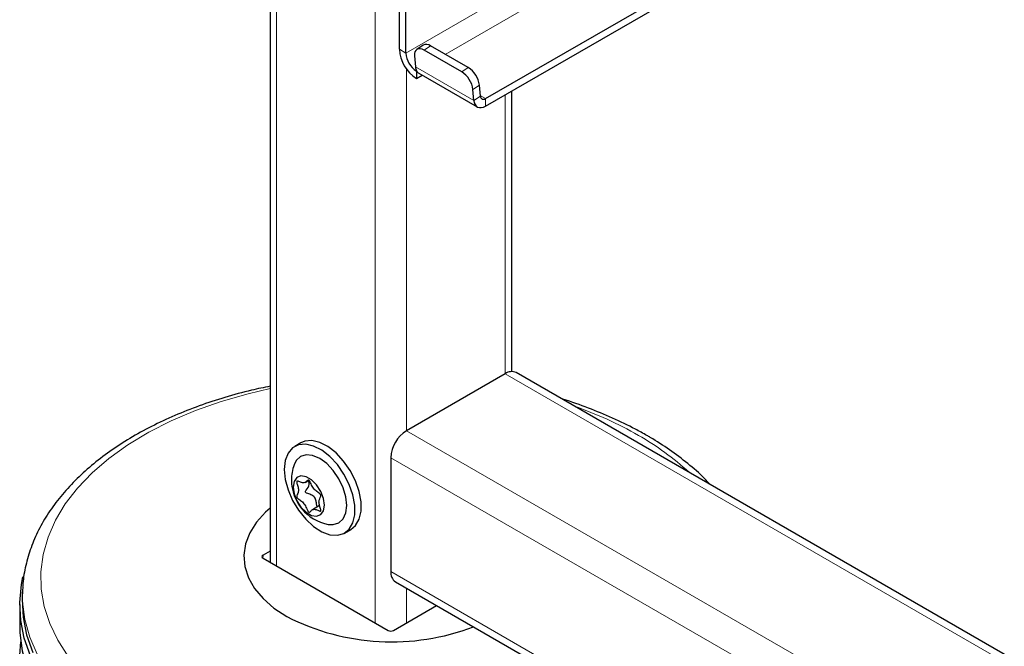
# Model space of a CAD drawing. Units: millimetres. Extents: x 0 to 210, y 0 to 297.
# Drawn here: x 140 to 147, y 104 to 108 of the extents above; entities that cross this region are included whole.
import ezdxf

# ---------------------------------------------------------------- set-up
doc = ezdxf.new("R2010")
doc.units = ezdxf.units.MM

msp = doc.modelspace()

# ---------------------------------------------------------------- linework, layer by layer
at = {"color": 7, "linetype": 'Continuous', "lineweight": 25}
for p, q in [((141.98579, 130.80135), (141.98579, 104.58834)), ((143.45142, 107.74375), (154.71371, 114.24533)), ((143.45142, 107.69272), (154.71371, 114.1943)), ((142.86588, 108.07928), (142.86588, 108.62023)), ((142.91007, 108.05376), (142.91007, 108.59472)), ((143.02706, 108.10763), (142.98303, 108.07776)), ((143.28933, 107.92482), (143.033, 108.07279)), ((143.33336, 107.95468), (143.07703, 108.10265)), ((142.96846, 108.03583), (142.97443, 107.96044)), ((142.98078, 107.93129), (142.98241, 107.93223)), ((142.98078, 107.93129), (142.98078, 107.88025)), ((142.99743, 107.91677), (143.39518, 107.68715)), ((142.98078, 107.88025), (143.02073, 107.90332)), ((143.37218, 107.73083), (143.3662, 107.80621)), ((143.4162, 107.76069), (143.41023, 107.83607)), ((143.62929, 105.88585), (143.62929, 107.7954)), ((143.58536, 105.87149), (142.91361, 105.48369)), ((154.71371, 99.49794), (143.66035, 105.87891)), ((142.19561, 105.40047), (142.15319, 105.37597)), ((142.80754, 105.29998), (142.80754, 104.52427)), ((142.22367, 105.1316), (142.24969, 105.14662)), ((142.32294, 104.97386), (142.27418, 104.94571)), ((142.49316, 104.78706), (142.53558, 104.81155)), ((141.98579, 104.66416), (141.9378, 104.63646)), ((141.9378, 104.61605), (142.78986, 104.12416)), ((142.83861, 104.45559), (167.41057, 90.2705)), ((140.303, 104.41899), (140.30011, 104.37401)), ((140.28254, 104.29963), (140.28254, 104.15266)), ((142.82522, 104.12416), (143.11897, 104.29374))]:
    msp.add_line(p, q, dxfattribs=at)
at = {"color": 8, "linetype": 'Continuous', "lineweight": 18}
for p, q in [((142.02972, 130.77599), (142.02972, 104.56298)), ((142.70147, 130.3882), (142.70147, 104.17519)), ((154.71371, 114.86786), (142.91007, 108.05376)), ((143.17733, 108.04475), (154.71371, 114.70456)), ((142.91007, 108.05376), (142.86588, 108.07928)), ((143.07703, 108.10265), (143.033, 108.07279)), ((142.91361, 107.94407), (142.91361, 105.48369)), ((142.97443, 107.96044), (143.37218, 107.73083)), ((143.28933, 107.92482), (143.33336, 107.95468)), ((143.41023, 107.83607), (143.3662, 107.80621)), ((143.4162, 107.76069), (143.37218, 107.73083)), ((143.45142, 107.74375), (143.41592, 107.76425)), ((143.45142, 107.74375), (143.45142, 107.69272)), ((143.58536, 107.77004), (143.58536, 105.87149)), ((143.58536, 105.87149), (154.71371, 99.44722)), ((142.91361, 105.48369), (154.71371, 98.67164)), ((142.80754, 105.29998), (167.3795, 91.11489)), ((141.9378, 104.63646), (141.93749, 104.61623)), ((142.80754, 104.52427), (167.3795, 90.33918)), ((142.91361, 104.4123), (142.91361, 104.17519))]:
    msp.add_line(p, q, dxfattribs=at)
at = {"color": 7, "linetype": 'Continuous', "lineweight": 25, "flags": 128}
for points in [[(143.033, 108.07279), (143.01933, 108.07926), (143.00641, 108.08249), (142.99476, 108.08236), (142.98481, 108.07887), (142.97695, 108.07216), (142.97148, 108.06249), (142.96861, 108.05022), (142.96846, 108.03583)], [(143.37218, 107.73083), (143.37481, 107.71561), (143.38008, 107.70277), (143.38779, 107.69272), (143.39768, 107.68583), (143.40941, 107.68232), (143.42259, 107.68232), (143.43675, 107.68583), (143.45142, 107.69272)], [(143.4162, 107.76069), (143.41737, 107.75393), (143.41971, 107.74822), (143.42314, 107.74375), (143.42754, 107.74069), (143.43275, 107.73913), (143.43861, 107.73913), (143.4449, 107.74069), (143.45142, 107.74375)], [(142.08276, 105.22031), (142.08924, 105.15254), (142.10833, 105.08095), (142.139, 105.00938), (142.1796, 104.94171), (142.22795, 104.88157), (142.28142, 104.83221), (142.33715, 104.79629), (142.39212, 104.77575), (142.44338, 104.77169), (142.48816, 104.78434), (142.52404, 104.813), (142.54909, 104.85615), (142.56196, 104.91144), (142.56196, 104.9759), (142.54909, 105.04605), (142.52404, 105.11812), (142.48816, 105.18821), (142.44338, 105.25255), (142.39212, 105.30767), (142.33715, 105.3506), (142.28142, 105.37902), (142.22795, 105.39141), (142.1796, 105.38709), (142.139, 105.36629), (142.10833, 105.33014), (142.08924, 105.28059), (142.08276, 105.22031)], [(142.53558, 104.81155), (142.56646, 104.8375), (142.59152, 104.88064), (142.60439, 104.93593), (142.60439, 105.00039), (142.59152, 105.07054), (142.56646, 105.14261), (142.53058, 105.2127), (142.48581, 105.27704), (142.43455, 105.33217), (142.37958, 105.37509), (142.32385, 105.40352), (142.27037, 105.4159), (142.22203, 105.41158), (142.19561, 105.40047)], [(142.38208, 104.846), (142.41526, 104.84416), (142.45341, 104.85594), (142.48268, 104.88309), (142.50108, 104.92377), (142.50735, 104.97519), (142.50108, 105.03386), (142.48268, 105.09578), (142.45341, 105.15673), (142.41526, 105.21255), (142.37084, 105.25944), (142.32317, 105.2942), (142.2755, 105.31448), (142.23108, 105.31887), (142.19294, 105.30709), (142.16367, 105.27994), (142.14868, 105.25032)], [(142.14286, 105.09989), (142.14926, 105.0543), (142.16767, 105.00683), (142.19589, 104.9632), (142.23051, 104.92867), (142.26734, 104.9074), (142.30196, 104.90197), (142.33018, 104.91302), (142.34859, 104.93923), (142.35499, 104.97743), (142.34859, 105.02301), (142.33018, 105.07048), (142.30196, 105.11411), (142.26734, 105.14864), (142.23051, 105.16991), (142.19589, 105.17534), (142.16767, 105.16429), (142.14926, 105.13809), (142.14286, 105.09989)], [(141.98579, 104.95522), (141.95577, 104.92871), (141.89354, 104.86047), (141.84762, 104.78805), (141.81883, 104.71275), (141.80768, 104.6359), (141.81437, 104.55888), (141.83879, 104.48306), (141.8805, 104.4098), (141.93874, 104.3404), (142.01249, 104.2761), (142.10043, 104.21805)], [(140.35543, 103.95194), (140.31363, 104.07161), (140.28932, 104.19288), (140.28268, 104.3149), (140.29375, 104.43681), (140.3039, 104.48883)], [(140.30011, 104.37401), (140.29852, 104.33551), (140.30513, 104.21425), (140.32928, 104.09374), (140.37082, 103.97482)], [(140.28254, 104.15266), (140.28379, 104.10687), (140.29927, 103.98512), (140.33236, 103.86454), (140.3828, 103.74599), (140.45025, 103.63028), (140.53423, 103.51824), (140.63417, 103.41065), (140.74934, 103.30827), (140.87895, 103.2118), (141.0221, 103.12194)], [(140.28268, 103.95562), (140.28924, 104.04651)]]:
    msp.add_lwpolyline(points, dxfattribs=at)
at = {"color": 8, "linetype": 'Continuous', "lineweight": 18, "flags": 128}
for points in [[(141.98579, 105.77016), (141.83729, 105.73533), (141.65391, 105.68253), (141.47907, 105.62082), (141.31406, 105.55067), (141.16011, 105.47259), (141.01836, 105.38716), (140.88985, 105.29501), (140.77554, 105.19683), (140.67628, 105.09333), (140.5928, 104.98529), (140.52571, 104.87351), (140.47552, 104.75881), (140.44259, 104.64205), (140.42717, 104.52409), (140.42937, 104.40579), (140.44919, 104.28805), (140.48646, 104.17172), (140.54091, 104.05767), (140.61215, 103.94675)], [(141.03534, 103.34231), (140.89327, 103.43151), (140.76462, 103.52725), (140.65029, 103.62888), (140.55111, 103.73567), (140.46774, 103.84688), (140.40079, 103.96172), (140.35072, 104.0794), (140.31789, 104.19908), (140.30251, 104.31993), (140.30326, 104.42288)]]:
    msp.add_lwpolyline(points, dxfattribs=at)
at = {"color": 7, "linetype": 'Continuous', "lineweight": 25}
for centre, radius, start, end in [((143.04809, 108.06543), 0.04715, 52.139522, 116.497262), ((143.11535, 108.09063), 0.24973, 182.605478, 237.394522), ((143.06359, 108.06075), 0.15368, 182.605478, 237.394522), ((143.04189, 107.9643), 0.06757, 183.274982, 208.336343), ((143.01793, 107.95169), 0.0405, 208.720531, 239.588431), ((143.20094, 107.78331), 0.16684, 7.888695, 58.009216), ((143.24496, 107.81318), 0.16684, 7.888695, 58.009216), ((143.6293, 105.81015), 0.07545, 65.692881, 125.617577), ((143.03782, 105.2895), 0.23052, 122.605478, 177.394522), ((142.43874, 105.14823), 0.3075, 160.611061, 180), ((142.43874, 105.14823), 0.3075, 180, 259.383563), ((142.87889, 104.51518), 0.07193, 172.74417, 235.943649), ((142.81298, 105.61206), 1.56556, 242.92601, 290.837565)]:
    msp.add_arc(centre, radius, start, end, dxfattribs=at)
at = {"color": 8, "linetype": 'Continuous', "lineweight": 18}
for centre, radius, start, end in [((143.1766, 103.1453), 2.65511, 60.312588, 70.661722), ((143.57788, 103.84041), 1.8525, 47.231448, 60.446857)]:
    msp.add_arc(centre, radius, start, end, dxfattribs=at)
at = {"color": 7, "linetype": 'Continuous', "lineweight": 25}
for centre, ratio, start_param, end_param in [((141.95548, 104.62625), 0.5772438, 2.3562326, 3.9269527), ((142.80754, 104.13437), 0.5773317, 3.9270289, 5.4977491)]:
    msp.add_ellipse(centre, major_axis=(0.025, 0), ratio=ratio, start_param=start_param, end_param=end_param, dxfattribs=at)
for points, knots in [([(141.98579, 105.78611), (141.94376, 105.77746), (141.83894, 105.75587), (141.67781, 105.71126), (141.5029, 105.65385), (141.33617, 105.58778), (141.1784, 105.51381), (141.03067, 105.43214), (140.89395, 105.34318), (140.76923, 105.24737), (140.65748, 105.14525), (140.55963, 105.03745), (140.47648, 104.92475), (140.4089, 104.80808), (140.35685, 104.68846), (140.32252, 104.56693), (140.30537, 104.47818), (140.30453, 104.43026), (140.30441, 104.42332)], [0, 0, 0, 0, 0.04533572, 0.11308135, 0.18091003, 0.24883293, 0.31685609, 0.38497655, 0.45317659, 0.52140877, 0.58957413, 0.65754439, 0.72515189, 0.79221215, 0.85856942, 0.92415375, 0.98902395, 1, 1, 1, 1]), ([(144.979, 105.11767), (144.96605, 105.13184), (144.92064, 105.18153), (144.82867, 105.26085), (144.70612, 105.35369), (144.60954, 105.41533), (144.53114, 105.46119), (144.44816, 105.50703), (144.31738, 105.57111), (144.1521, 105.6382), (144.03642, 105.68068), (143.97429, 105.69828), (143.97224, 105.69886)], [0, 0, 0, 0, 0.0560014, 0.1964684, 0.337661, 0.4722775, 0.4949134, 0.5700712, 0.7118864, 0.8535954, 0.995174, 1, 1, 1, 1]), ([(142.24893, 105.14724), (142.24964, 105.14671), (142.25118, 105.14559), (142.25333, 105.14277), (142.25676, 105.1373), (142.26407, 105.12237), (142.27495, 105.0976), (142.29768, 105.07229), (142.31484, 105.06174), (142.32459, 105.05361), (142.32766, 105.05049), (142.33001, 105.04716), (142.33118, 105.04354), (142.33116, 105.04009), (142.32928, 105.03164), (142.32253, 105.02027), (142.31645, 104.99967), (142.32253, 104.97206), (142.32928, 104.9529), (142.33116, 104.94228), (142.33118, 104.93881), (142.33001, 104.93653), (142.32766, 104.93591), (142.32459, 104.93634), (142.31484, 104.93946), (142.29768, 104.94874), (142.27496, 104.94963), (142.26368, 104.93715), (142.25598, 104.93016), (142.25163, 104.9291), (142.24906, 104.92977), (142.24667, 104.93178), (142.24452, 104.93452), (142.24109, 104.94003), (142.23378, 104.95492), (142.2229, 104.97972), (142.20017, 105.00502), (142.18301, 105.01557), (142.17326, 105.02371), (142.17019, 105.02682), (142.16784, 105.03015), (142.16667, 105.03377), (142.16669, 105.03722), (142.16857, 105.04567), (142.17532, 105.05704), (142.1814, 105.07764), (142.17532, 105.10526), (142.16857, 105.12442), (142.16669, 105.13504), (142.16667, 105.13851), (142.16784, 105.14078), (142.17019, 105.1414), (142.17326, 105.14097), (142.18301, 105.13785), (142.20017, 105.12858), (142.22289, 105.12765), (142.23417, 105.14025), (142.24187, 105.14706), (142.24622, 105.1483), (142.24807, 105.14757), (142.24893, 105.14724)], [0, 0, 0, 0, 0.0036559, 0.0078175, 0.0126994, 0.027011, 0.0678483, 0.1097835, 0.1485077, 0.1550925, 0.1606197, 0.1652148, 0.1694903, 0.1743583, 0.1802394, 0.2125545, 0.2500171, 0.2874797, 0.3197948, 0.3256758, 0.3305438, 0.3348194, 0.3394145, 0.3449417, 0.3515265, 0.3902506, 0.4321859, 0.4730232, 0.490539, 0.4956573, 0.5, 0.5036559, 0.5078175, 0.5126994, 0.527011, 0.5678483, 0.6097835, 0.6485077, 0.6550925, 0.6606197, 0.6652148, 0.6694903, 0.6743583, 0.6802394, 0.7125545, 0.7500171, 0.7874797, 0.8197948, 0.8256758, 0.8305438, 0.8348194, 0.8394145, 0.8449417, 0.8515265, 0.8902506, 0.9321859, 0.9730232, 0.990539, 0.9956573, 1, 1, 1, 1]), ([(142.30759, 104.965), (142.30707, 104.9656), (142.30559, 104.96731), (142.30253, 104.97675), (142.30097, 104.99375), (142.29725, 105.01416), (142.28935, 105.03118), (142.27336, 105.04496), (142.25384, 105.05177), (142.23749, 105.05728), (142.23053, 105.06125), (142.22799, 105.0637), (142.22679, 105.0658), (142.22634, 105.06836), (142.22725, 105.0734), (142.23738, 105.08983), (142.25384, 105.10688), (142.25249, 105.13064), (142.24737, 105.13897), (142.24451, 105.14363)], [0, 0, 0, 0, 0.0110021, 0.0314008, 0.123061, 0.2210252, 0.2857318, 0.3509493, 0.4813684, 0.545838, 0.5684047, 0.579366, 0.5885431, 0.5977355, 0.6120371, 0.6558254, 0.8625978, 0.9231662, 1, 1, 1, 1])]:
    msp.add_open_spline(points, degree=3, knots=knots, dxfattribs=at)

doc.saveas('drawing.dxf')
